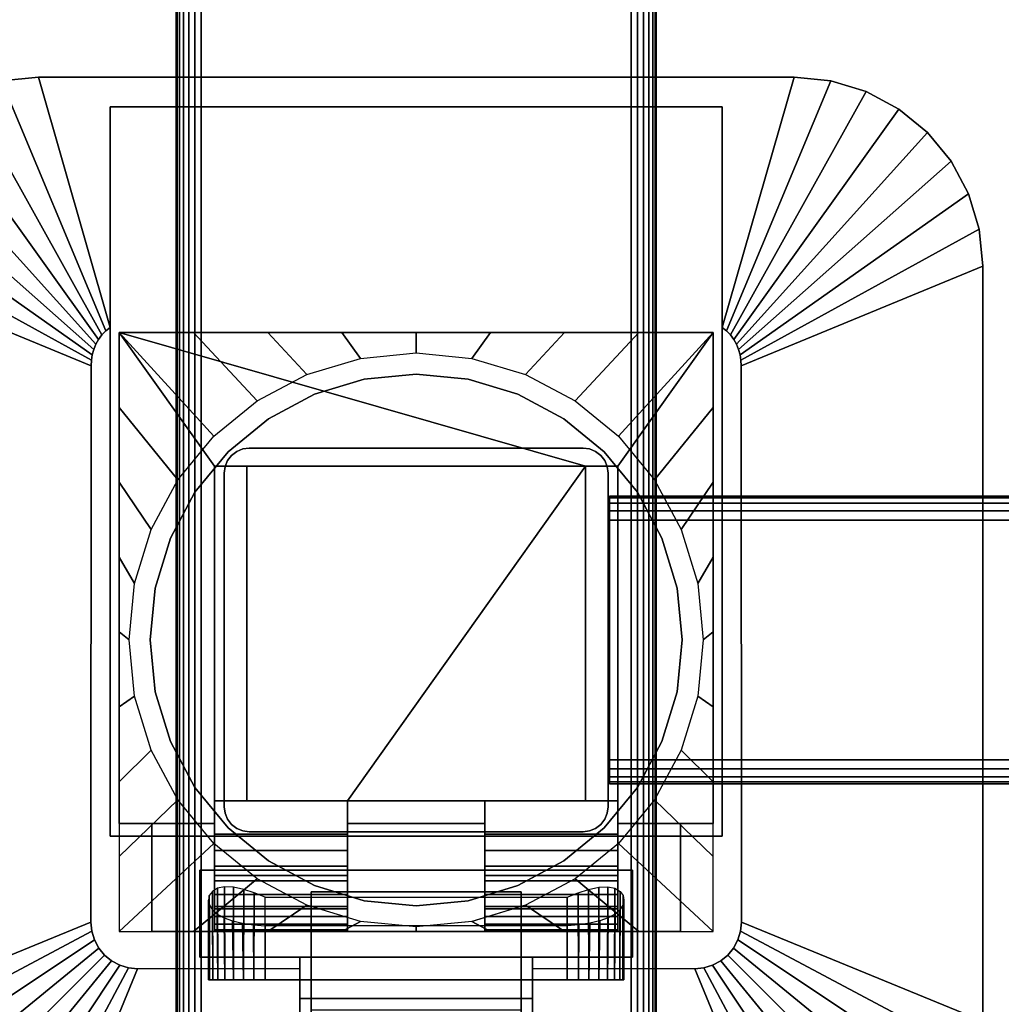
# Model space of a CAD drawing. Units: inches. Extents: x -0.2 to 60, y -30 to 0.
# Drawn here: x 4.9 to 10, y -16.9 to -11.8 of the extents above; entities that cross this region are included whole.
import ezdxf

# ---------------------------------------------------------------- set-up
doc = ezdxf.new("R2010")
doc.units = ezdxf.units.IN
doc.header["$MEASUREMENT"] = 0
for name, color, linetype in [('A-FURN-3-TABLE-FRAME', 253, 'Continuous'), ('A-FURN-3-TABLE-LEG-FLIP-CASE-LOWER', 253, 'Continuous'), ('A-FURN-3-TABLE-LEG-FLIP-CASE-UPPER', 253, 'Continuous'), ('A-FURN-3-TABLE-LEG-FLIP-HANDLE', 253, 'Continuous'), ('A-FURN-3-TABLE-LEG-FOOT', 253, 'Continuous'), ('A-FURN-3-TABLE-LEG-MAIN', 253, 'Continuous'), ('A-FURN-3-TABLE-SURFACE-BOTTOM', 255, 'Continuous'), ('A-FURN-3-TABLE-SURFACE-TOP-HPL_TFL', 255, 'Continuous')]:
    doc.layers.add(name, color=color, linetype=linetype)

msp = doc.modelspace()

# ---------------------------------------------------------------- linework, layer by layer
at = {"layer": 'A-FURN-3-TABLE-LEG-FLIP-CASE-LOWER'}
for points in [[(5.4527, -13.3974, 27.4198), (5.4527, -13.3974, 26.6914), (5.4527, -15.9565, 26.6914), (5.4527, -15.9565, 27.4198)], [(8.5472, -13.3974, 27.4198), (8.5472, -13.3974, 26.6914), (5.4527, -13.3974, 26.6914), (5.4527, -13.3974, 27.4198)], [(7.8819, -14.0943, 27.4198), (8.0511, -14.0943, 27.4198), (8.5472, -13.3974, 27.4198), (5.4527, -13.3974, 27.4198)], [(5.4527, -13.3974, 27.4198), (5.9488, -14.0943, 27.4198), (6.1181, -14.0943, 27.4198), (7.8819, -14.0943, 27.4198)], [(5.9488, -14.0943, 27.4198), (5.4527, -13.3974, 27.4198), (5.4527, -15.9565, 27.4198), (5.9488, -15.9565, 27.4198)], [(8.0511, -15.9565, 27.4198), (8.5472, -15.9565, 27.4198), (8.5472, -13.3974, 27.4198), (8.0511, -14.0943, 27.4198)], [(8.5472, -15.9565, 27.4198), (8.5472, -15.9565, 26.6914), (8.5472, -13.3974, 26.6914), (8.5472, -13.3974, 27.4198)], [(5.9488, -15.8384, 27.7741), (6.1181, -15.8384, 27.7741), (6.1181, -14.0943, 27.4198), (5.9488, -14.0943, 27.4198)], [(7.8819, -14.0943, 27.4198), (6.1181, -14.0943, 27.4198), (6.1181, -15.8384, 27.4198), (6.6417, -15.8384, 27.4198)], [(6.1181, -15.8384, 27.7741), (6.1181, -15.8384, 27.4198), (6.1181, -14.0943, 27.4198)], [(6.6417, -15.8384, 27.4198), (7.3582, -15.8384, 27.4198), (7.8819, -15.8384, 27.4198), (7.8819, -14.0943, 27.4198)], [(7.8819, -14.0943, 27.4198), (7.8819, -15.8384, 27.7741), (8.0511, -15.8384, 27.7741), (8.0511, -14.0943, 27.4198)], [(7.8819, -15.8384, 27.7741), (7.8819, -14.0943, 27.4198), (7.8819, -15.8384, 27.4198)], [(6.6417, -16.0132, 27.7741), (6.6417, -15.8384, 27.7741), (5.9488, -15.8384, 27.7741), (5.9488, -16.0132, 27.7741)], [(6.6417, -15.8384, 27.7741), (6.6417, -15.8384, 27.4198), (6.1181, -15.8384, 27.4198), (6.1181, -15.8384, 27.7741)], [(6.6417, -15.8384, 27.4198), (6.6417, -15.9565, 27.4198), (7.3582, -15.9565, 27.4198), (7.3582, -15.8384, 27.4198)], [(7.8819, -15.8384, 27.7741), (7.8819, -15.8384, 27.4198), (7.3582, -15.8384, 27.4198), (7.3582, -15.8384, 27.7741)], [(7.3582, -15.8384, 27.7741), (7.3582, -16.0132, 27.7741), (8.0511, -16.0132, 27.7741), (8.0511, -15.8384, 27.7741)], [(5.4527, -16.5195, 26.6914), (5.622, -16.5195, 26.6914), (5.622, -15.9565, 26.6914), (5.4527, -15.9565, 26.6914)], [(5.622, -15.9565, 26.7702), (5.622, -15.9565, 26.6914), (5.622, -16.5195, 26.6914), (5.622, -16.5195, 26.7702)], [(6.6417, -15.9565, 27.4198), (6.6417, -15.9565, 26.7702), (7.3582, -15.9565, 26.7702), (7.3582, -15.9565, 27.4198)], [(8.3779, -16.5195, 26.7702), (8.3779, -16.5195, 26.6914), (8.3779, -15.9565, 26.6914), (8.3779, -15.9565, 26.7702)], [(8.3779, -15.9565, 26.6914), (8.3779, -16.5195, 26.6914), (8.5472, -16.5195, 26.6914), (8.5472, -15.9565, 26.6914)], [(6.6417, -16.2281, 27.1048), (5.9488, -16.2281, 27.1048), (5.9488, -16.4014, 26.7702), (6.6417, -16.4014, 26.7702)], [(6.6417, -16.2281, 27.1048), (6.6417, -16.2281, 27.282), (5.9488, -16.2281, 27.282), (5.9488, -16.2281, 27.1048)], [(5.9488, -16.2281, 27.282), (6.6417, -16.2281, 27.282), (6.6417, -16.5195, 27.3135), (5.9488, -16.5195, 27.3135)], [(7.3582, -16.2281, 27.1048), (7.3582, -16.4014, 26.7702), (8.0511, -16.4014, 26.7702), (8.0511, -16.2281, 27.1048)], [(7.3582, -16.2281, 27.282), (7.3582, -16.2281, 27.1048), (8.0511, -16.2281, 27.1048), (8.0511, -16.2281, 27.282)], [(8.0511, -16.2281, 27.282), (8.0511, -16.5195, 27.3135), (7.3582, -16.5195, 27.3135), (7.3582, -16.2281, 27.282)], [(6.2126, -16.3413, 25.9237), (7.7874, -16.3413, 25.9237), (7.7874, -16.7714, 25.9237), (6.2126, -16.7714, 25.9237)], [(5.622, -16.5195, 26.7702), (5.622, -16.5195, 26.6914), (8.3779, -16.5195, 26.6914), (8.3779, -16.5195, 26.7702)], [(5.9488, -16.511, 27.3922), (5.9488, -16.5195, 27.3135), (6.6417, -16.5195, 27.3135), (6.6417, -16.511, 27.3922)], [(6.2126, -16.4905, 26.5143), (6.2126, -16.7714, 26.5143), (7.7874, -16.7714, 26.5143), (7.7874, -16.4905, 26.5143)], [(7.3582, -16.511, 27.3922), (7.3582, -16.5195, 27.3135), (8.0511, -16.5195, 27.3135), (8.0511, -16.511, 27.3922)]]:
    msp.add_3dface(points, dxfattribs=at)
for points, invisible_edges in [([(6.7296, -13.6406, 25.7544), (6.4696, -13.7195, 25.7544), (6.4299, -13.6166, 25.7544), (6.7094, -13.5322, 25.7544)], 10), ([(7, -13.614, 25.7544), (6.7296, -13.6406, 25.7544), (6.7094, -13.5322, 25.7544), (7, -13.5037, 25.7544)], 10), ([(7.2704, -13.6406, 25.7544), (7, -13.614, 25.7544), (7, -13.5037, 25.7544), (7.2906, -13.5322, 25.7544)], 10), ([(7.5304, -13.7195, 25.7544), (7.2704, -13.6406, 25.7544), (7.2906, -13.5322, 25.7544), (7.5701, -13.6166, 25.7544)], 10), ([(6.4696, -13.7195, 25.7544), (6.2299, -13.8476, 25.7544), (6.1721, -13.7537, 25.7544), (6.4299, -13.6166, 25.7544)], 10), ([(7.2704, -13.6406, 26.719), (7.5304, -13.7195, 26.719), (6.4696, -13.7195, 26.719), (6.7296, -13.6406, 26.719)], 10), ([(7, -13.614, 26.719), (7.2704, -13.6406, 26.719), (6.7296, -13.6406, 26.719), (7, -13.614, 26.719)], 2), ([(7.7701, -13.8476, 25.7544), (7.5304, -13.7195, 25.7544), (7.5701, -13.6166, 25.7544), (7.8279, -13.7537, 25.7544)], 10), ([(6.2299, -13.8476, 25.7544), (6.0199, -14.0199, 25.7544), (5.9458, -13.9382, 25.7544), (6.1721, -13.7537, 25.7544)], 10), ([(7.5304, -13.7195, 26.719), (7.7701, -13.8476, 26.719), (6.2299, -13.8476, 26.719), (6.4696, -13.7195, 26.719)], 10), ([(7.9801, -14.0199, 25.7544), (7.7701, -13.8476, 25.7544), (7.8279, -13.7537, 25.7544), (8.0542, -13.9382, 25.7544)], 10), ([(7.7701, -13.8476, 26.719), (7.9801, -14.0199, 26.719), (6.0199, -14.0199, 26.719), (6.2299, -13.8476, 26.719)], 10), ([(6.0199, -14.0199, 25.7544), (5.8475, -14.23, 25.7544), (5.7582, -14.1654, 25.7544), (5.9458, -13.9382, 25.7544)], 10), ([(8.1525, -14.23, 25.7544), (7.9801, -14.0199, 25.7544), (8.0542, -13.9382, 25.7544), (8.2417, -14.1654, 25.7544)], 10), ([(7.9801, -14.0199, 26.719), (8.1525, -14.23, 26.719), (5.8475, -14.23, 26.719), (6.0199, -14.0199, 26.719)], 10), ([(5.9488, -16.0132, 27.7741), (5.9488, -15.8384, 27.7741), (5.9488, -14.0943, 27.4198), (5.9488, -15.9565, 27.4198)], 8), ([(8.0511, -15.8384, 27.7741), (8.0511, -16.0132, 27.7741), (8.0511, -15.9565, 27.4198), (8.0511, -14.0943, 27.4198)], 2), ([(5.8475, -14.23, 25.7544), (5.7194, -14.4696, 25.7544), (5.6188, -14.4249, 25.7544), (5.7582, -14.1654, 25.7544)], 10), ([(8.2806, -14.4696, 25.7544), (8.1525, -14.23, 25.7544), (8.2417, -14.1654, 25.7544), (8.3812, -14.4249, 25.7544)], 10), ([(8.1525, -14.23, 26.719), (8.2806, -14.4696, 26.719), (5.7194, -14.4696, 26.719), (5.8475, -14.23, 26.719)], 10), ([(5.7194, -14.4696, 25.7544), (5.6406, -14.7296, 25.7544), (5.5329, -14.7067, 25.7544), (5.6188, -14.4249, 25.7544)], 10), ([(8.2806, -14.4696, 26.719), (8.3594, -14.7296, 26.719), (5.6406, -14.7296, 26.719), (5.7194, -14.4696, 26.719)], 10), ([(8.3594, -14.7296, 25.7544), (8.2806, -14.4696, 25.7544), (8.3812, -14.4249, 25.7544), (8.467, -14.7067, 25.7544)], 10), ([(5.6406, -14.7296, 25.7544), (5.6139, -15, 25.7544), (5.5039, -14.9998, 25.7544), (5.5329, -14.7067, 25.7544)], 10), ([(8.3594, -14.7296, 26.719), (8.3861, -15, 26.719), (5.6139, -15, 26.719), (5.6406, -14.7296, 26.719)], 10), ([(8.3861, -15, 25.7544), (8.3594, -14.7296, 25.7544), (8.467, -14.7067, 25.7544), (8.496, -14.9998, 25.7544)], 10), ([(5.6139, -15, 25.7544), (5.6406, -15.2704, 25.7544), (5.5329, -15.2929, 25.7544), (5.5039, -14.9998, 25.7544)], 10), ([(8.3861, -15, 26.719), (8.3594, -15.2704, 26.719), (5.6406, -15.2704, 26.719), (5.6139, -15, 26.719)], 10), ([(8.3594, -15.2704, 25.7544), (8.3861, -15, 25.7544), (8.496, -14.9998, 25.7544), (8.467, -15.2929, 25.7544)], 10), ([(5.6406, -15.2704, 25.7544), (5.7194, -15.5304, 25.7544), (5.6188, -15.5747, 25.7544), (5.5329, -15.2929, 25.7544)], 10), ([(8.3594, -15.2704, 26.719), (8.2806, -15.5304, 26.719), (5.7194, -15.5304, 26.719), (5.6406, -15.2704, 26.719)], 10), ([(8.2806, -15.5304, 25.7544), (8.3594, -15.2704, 25.7544), (8.467, -15.2929, 25.7544), (8.3812, -15.5747, 25.7544)], 10), ([(5.7194, -15.5304, 25.7544), (5.8475, -15.7701, 25.7544), (5.7582, -15.8342, 25.7544), (5.6188, -15.5747, 25.7544)], 10), ([(8.2806, -15.5304, 26.719), (8.1525, -15.7701, 26.719), (5.8475, -15.7701, 26.719), (5.7194, -15.5304, 26.719)], 10), ([(8.1525, -15.7701, 25.7544), (8.2806, -15.5304, 25.7544), (8.3812, -15.5747, 25.7544), (8.2417, -15.8342, 25.7544)], 10), ([(5.8475, -15.7701, 25.7544), (6.0199, -15.9801, 25.7544), (5.9458, -16.0613, 25.7544), (5.7582, -15.8342, 25.7544)], 10), ([(8.1525, -15.7701, 26.719), (7.9801, -15.9801, 26.719), (6.0199, -15.9801, 26.719), (5.8475, -15.7701, 26.719)], 10), ([(7.9801, -15.9801, 25.7544), (8.1525, -15.7701, 25.7544), (8.2417, -15.8342, 25.7544), (8.0542, -16.0613, 25.7544)], 10), ([(6.6417, -15.9565, 27.4198), (6.6417, -15.8384, 27.4198), (6.6417, -15.8384, 27.7741), (6.6417, -16.0132, 27.7741)], 8), ([(7.3582, -16.0132, 27.7741), (7.3582, -15.8384, 27.7741), (7.3582, -15.8384, 27.4198), (7.3582, -15.9565, 27.4198)], 8), ([(5.4527, -15.9565, 26.6914), (5.622, -15.9565, 26.6914), (5.622, -15.9565, 26.7702), (5.4527, -15.9565, 27.4198)], 4), ([(5.4527, -15.9565, 27.4198), (5.622, -15.9565, 26.7702), (5.9488, -15.9565, 26.7702), (5.9488, -15.9565, 27.4198)], 1), ([(5.9488, -15.9565, 26.7702), (5.622, -15.9565, 26.7702), (5.622, -16.5195, 26.7702), (5.9488, -16.4014, 26.7702)], 4), ([(5.9488, -15.9565, 27.4198), (5.9488, -15.9565, 26.7702), (5.9488, -16.4014, 26.7702), (5.9488, -16.2281, 27.1048)], 8), ([(5.9488, -16.0132, 27.7741), (5.9488, -15.9565, 27.4198), (5.9488, -16.2281, 27.1048), (5.9488, -16.2281, 27.282)], 11), ([(6.6417, -15.9565, 26.7702), (6.6417, -16.4014, 26.7702), (7.3582, -16.4014, 26.7702), (7.3582, -15.9565, 26.7702)], 2), ([(6.6417, -16.2281, 27.1048), (6.6417, -16.4014, 26.7702), (6.6417, -15.9565, 26.7702), (6.6417, -15.9565, 27.4198)], 8), ([(6.6417, -16.2281, 27.282), (6.6417, -16.2281, 27.1048), (6.6417, -15.9565, 27.4198), (6.6417, -16.0132, 27.7741)], 14), ([(7.3582, -15.9565, 27.4198), (7.3582, -15.9565, 26.7702), (7.3582, -16.4014, 26.7702), (7.3582, -16.2281, 27.1048)], 8), ([(7.3582, -16.0132, 27.7741), (7.3582, -15.9565, 27.4198), (7.3582, -16.2281, 27.1048), (7.3582, -16.2281, 27.282)], 11), ([(8.0511, -16.4014, 26.7702), (8.3779, -16.5195, 26.7702), (8.3779, -15.9565, 26.7702), (8.0511, -15.9565, 26.7702)], 1), ([(8.3779, -15.9565, 26.7702), (8.5472, -15.9565, 27.4198), (8.0511, -15.9565, 27.4198), (8.0511, -15.9565, 26.7702)], 1), ([(8.0511, -16.2281, 27.1048), (8.0511, -16.4014, 26.7702), (8.0511, -15.9565, 26.7702), (8.0511, -15.9565, 27.4198)], 8), ([(8.0511, -16.2281, 27.282), (8.0511, -16.2281, 27.1048), (8.0511, -15.9565, 27.4198), (8.0511, -16.0132, 27.7741)], 14), ([(8.3779, -15.9565, 26.6914), (8.5472, -15.9565, 26.6914), (8.5472, -15.9565, 27.4198), (8.3779, -15.9565, 26.7702)], 4), ([(6.0199, -15.9801, 25.7544), (6.2299, -16.1525, 25.7544), (6.1721, -16.2459, 25.7544), (5.9458, -16.0613, 25.7544)], 10), ([(5.9488, -16.2281, 27.282), (5.9488, -16.0971, 27.7672), (5.9488, -16.0132, 27.7741)], 9), ([(7.9801, -15.9801, 26.719), (7.7701, -16.1525, 26.719), (6.2299, -16.1525, 26.719), (6.0199, -15.9801, 26.719)], 10), ([(6.6417, -16.0132, 27.7741), (6.6417, -16.0971, 27.7672), (6.6417, -16.2281, 27.282)], 10), ([(7.3582, -16.2281, 27.282), (7.3582, -16.0971, 27.7672), (7.3582, -16.0132, 27.7741)], 9), ([(7.7701, -16.1525, 25.7544), (7.9801, -15.9801, 25.7544), (8.0542, -16.0613, 25.7544), (7.8279, -16.2459, 25.7544)], 10), ([(8.0511, -16.0132, 27.7741), (8.0511, -16.0971, 27.7672), (8.0511, -16.2281, 27.282)], 10), ([(5.9488, -16.2281, 27.282), (5.9488, -16.2561, 27.7133), (5.9488, -16.1788, 27.7468), (5.9488, -16.0971, 27.7672)], 9), ([(6.6417, -16.2281, 27.282), (6.6417, -16.0971, 27.7672), (6.6417, -16.1788, 27.7468), (6.6417, -16.2561, 27.7133)], 9), ([(7.3582, -16.2281, 27.282), (7.3582, -16.2561, 27.7133), (7.3582, -16.1788, 27.7468), (7.3582, -16.0971, 27.7672)], 9), ([(8.0511, -16.2281, 27.282), (8.0511, -16.0971, 27.7672), (8.0511, -16.1788, 27.7468), (8.0511, -16.2561, 27.7133)], 9), ([(6.2299, -16.1525, 25.7544), (6.4696, -16.2806, 25.7544), (6.4299, -16.383, 25.7544), (6.1721, -16.2459, 25.7544)], 10), ([(7.7701, -16.1525, 26.719), (7.5304, -16.2806, 26.719), (6.4696, -16.2806, 26.719), (6.2299, -16.1525, 26.719)], 10), ([(7.5304, -16.2806, 25.7544), (7.7701, -16.1525, 25.7544), (7.8279, -16.2459, 25.7544), (7.5701, -16.383, 25.7544)], 10), ([(5.9488, -16.2281, 27.282), (5.9488, -16.5195, 27.3135), (5.9488, -16.511, 27.3922), (5.9488, -16.4826, 27.4715)], 8), ([(5.9488, -16.2281, 27.282), (5.9488, -16.4826, 27.4715), (5.9488, -16.4417, 27.5451), (5.9488, -16.3893, 27.6111)], 9), ([(5.9488, -16.2281, 27.282), (5.9488, -16.3893, 27.6111), (5.9488, -16.3269, 27.6676), (5.9488, -16.2561, 27.7133)], 9), ([(6.6417, -16.511, 27.3922), (6.6417, -16.5195, 27.3135), (6.6417, -16.2281, 27.282), (6.6417, -16.4826, 27.4715)], 4), ([(6.6417, -16.3893, 27.6111), (6.6417, -16.4417, 27.5451), (6.6417, -16.4826, 27.4715), (6.6417, -16.2281, 27.282)], 12), ([(6.6417, -16.2561, 27.7133), (6.6417, -16.3269, 27.6676), (6.6417, -16.3893, 27.6111), (6.6417, -16.2281, 27.282)], 12), ([(7.3582, -16.2281, 27.282), (7.3582, -16.5195, 27.3135), (7.3582, -16.511, 27.3922), (7.3582, -16.4826, 27.4715)], 8), ([(7.3582, -16.2281, 27.282), (7.3582, -16.4826, 27.4715), (7.3582, -16.4417, 27.5451), (7.3582, -16.3893, 27.6111)], 9), ([(7.3582, -16.2281, 27.282), (7.3582, -16.3893, 27.6111), (7.3582, -16.3269, 27.6676), (7.3582, -16.2561, 27.7133)], 9), ([(8.0511, -16.511, 27.3922), (8.0511, -16.5195, 27.3135), (8.0511, -16.2281, 27.282), (8.0511, -16.4826, 27.4715)], 4), ([(8.0511, -16.3893, 27.6111), (8.0511, -16.4417, 27.5451), (8.0511, -16.4826, 27.4715), (8.0511, -16.2281, 27.282)], 12), ([(8.0511, -16.2281, 27.282), (8.0511, -16.2561, 27.7133), (8.0511, -16.3269, 27.6676), (8.0511, -16.3893, 27.6111)], 9), ([(6.4696, -16.2806, 25.7544), (6.7296, -16.3595, 25.7544), (6.7094, -16.4674, 25.7544), (6.4299, -16.383, 25.7544)], 10), ([(7.5304, -16.2806, 26.719), (7.2704, -16.3595, 26.719), (6.7296, -16.3595, 26.719), (6.4696, -16.2806, 26.719)], 10), ([(7.2704, -16.3595, 25.7544), (7.5304, -16.2806, 25.7544), (7.5701, -16.383, 25.7544), (7.2918, -16.4671, 25.7544)], 10), ([(6.7296, -16.3595, 25.7544), (7, -16.3861, 25.7544), (7, -16.4959, 25.7544), (6.7094, -16.4674, 25.7544)], 10), ([(7.2704, -16.3595, 26.719), (7, -16.3861, 26.719), (7, -16.3861, 26.719), (6.7296, -16.3595, 26.719)], 8), ([(7, -16.3861, 25.7544), (7.2704, -16.3595, 25.7544), (7.2918, -16.4671, 25.7544), (7, -16.4959, 25.7544)], 10), ([(6.6417, -16.4014, 26.7702), (5.9488, -16.4014, 26.7702), (5.622, -16.5195, 26.7702), (8.3779, -16.5195, 26.7702)], 10), ([(8.3779, -16.5195, 26.7702), (8.0511, -16.4014, 26.7702), (7.3582, -16.4014, 26.7702), (6.6417, -16.4014, 26.7702)], 13), ([(5.923, -16.7714, 26.2766), (5.9173, -16.7714, 26.219), (5.923, -16.7714, 26.1614)], 8), ([(5.9398, -16.7714, 26.332), (5.923, -16.7714, 26.2766), (5.923, -16.7714, 26.1614), (5.9398, -16.7714, 26.106)], 10), ([(5.9398, -16.7714, 26.106), (5.9671, -16.7714, 26.0549), (5.9671, -16.7714, 26.383), (5.9398, -16.7714, 26.332)], 10), ([(6.0038, -16.7714, 26.4278), (5.9671, -16.7714, 26.383), (5.9671, -16.7714, 26.0549), (6.0038, -16.7714, 26.0102)], 10), ([(6.0038, -16.7714, 26.0102), (6.0485, -16.7714, 25.9735), (6.0485, -16.7714, 26.4645), (6.0038, -16.7714, 26.4278)], 10), ([(6.0996, -16.7714, 26.4918), (6.0485, -16.7714, 26.4645), (6.0485, -16.7714, 25.9735), (6.0996, -16.7714, 25.9462)], 10), ([(6.0996, -16.7714, 25.9462), (6.155, -16.7714, 25.9294), (6.155, -16.7714, 26.5086), (6.0996, -16.7714, 26.4918)], 10), ([(6.2126, -16.7714, 26.5143), (6.155, -16.7714, 26.5086), (6.155, -16.7714, 25.9294), (6.2126, -16.7714, 25.9237)], 10), ([(6.2126, -16.7714, 26.5143), (6.2126, -16.7714, 25.9237), (7.7874, -16.7714, 25.9237), (7.7874, -16.7714, 26.5143)], 5), ([(7.845, -16.7714, 26.5086), (7.7874, -16.7714, 26.5143), (7.7874, -16.7714, 25.9237), (7.845, -16.7714, 25.9294)], 10), ([(7.845, -16.7714, 25.9294), (7.9004, -16.7714, 25.9462), (7.9004, -16.7714, 26.4918), (7.845, -16.7714, 26.5086)], 10), ([(7.9514, -16.7714, 26.4645), (7.9004, -16.7714, 26.4918), (7.9004, -16.7714, 25.9462), (7.9514, -16.7714, 25.9735)], 10), ([(7.9514, -16.7714, 25.9735), (7.9962, -16.7714, 26.0102), (7.9962, -16.7714, 26.4278), (7.9514, -16.7714, 26.4645)], 10), ([(7.9962, -16.7714, 26.0102), (8.0329, -16.7714, 26.0549), (8.0329, -16.7714, 26.383), (7.9962, -16.7714, 26.4278)], 10), ([(8.0602, -16.7714, 26.332), (8.0329, -16.7714, 26.383), (8.0329, -16.7714, 26.0549), (8.0602, -16.7714, 26.106)], 10), ([(8.0602, -16.7714, 26.106), (8.077, -16.7714, 26.1614), (8.077, -16.7714, 26.2766), (8.0602, -16.7714, 26.332)], 10), ([(8.077, -16.7714, 26.1614), (8.0826, -16.7714, 26.219), (8.077, -16.7714, 26.2766)], 8)]:
    msp.add_3dface(points, dxfattribs=dict(at, invisible_edges=invisible_edges))
at = {"layer": 'A-FURN-3-TABLE-LEG-FLIP-CASE-UPPER'}
for points, invisible_edges in [([(5.4055, -13.3709, 26.719), (5.0315, -12.0667, 27.5576), (5.4055, -12.2203, 27.4554)], 2), ([(5.4055, -12.2203, 27.4554), (5.0315, -12.0667, 27.5576), (8.9685, -12.0667, 27.5576), (8.5945, -12.2203, 27.4554)], 5), ([(8.5945, -12.2203, 27.4554), (8.9685, -12.0667, 27.5576), (8.5945, -13.3709, 26.719)], 1), ([(5.4055, -16.0234, 26.719), (5.3048, -16.4706, 26.719), (5.3071, -13.5711, 26.719), (5.4055, -13.3709, 26.719)], 5), ([(5.4055, -13.3709, 26.719), (5.3071, -13.5711, 26.719), (5.3079, -13.5421, 26.719), (5.3122, -13.5134, 26.719)], 9), ([(5.4055, -13.3709, 26.719), (5.3122, -13.5134, 26.719), (5.32, -13.4855, 26.719), (5.3312, -13.4587, 26.719)], 9), ([(5.4055, -13.3709, 26.719), (5.3312, -13.4587, 26.719), (5.3456, -13.4335, 26.719), (5.3629, -13.4102, 26.719)], 9), ([(5.4055, -13.3709, 26.719), (5.3629, -13.4102, 26.719), (5.383, -13.3893, 26.719)], 1), ([(8.6951, -16.4706, 26.719), (8.5945, -16.0234, 26.719), (8.5945, -13.3709, 26.719), (8.6929, -13.5711, 26.719)], 5), ([(8.5945, -13.3709, 26.719), (8.6169, -13.3893, 26.719), (8.637, -13.4102, 26.719), (8.6544, -13.4335, 26.719)], 8), ([(8.5945, -13.3709, 26.719), (8.6544, -13.4335, 26.719), (8.6687, -13.4587, 26.719), (8.6799, -13.4855, 26.719)], 9), ([(8.5945, -13.3709, 26.719), (8.6799, -13.4855, 26.719), (8.6877, -13.5134, 26.719), (8.6921, -13.5421, 26.719)], 9), ([(8.5945, -13.3709, 26.719), (8.6921, -13.5421, 26.719), (8.6929, -13.5711, 26.719)], 9), ([(5.4055, -16.0234, 26.719), (5.3234, -16.5641, 26.719), (5.3095, -16.5183, 26.719), (5.3048, -16.4706, 26.719)], 9), ([(5.4055, -16.0234, 26.719), (5.3763, -16.6433, 26.719), (5.3459, -16.6063, 26.719), (5.3234, -16.5641, 26.719)], 9), ([(5.4055, -16.0234, 26.719), (5.4555, -16.6962, 26.719), (5.4133, -16.6736, 26.719), (5.3763, -16.6433, 26.719)], 9), ([(5.872, -16.2006, 26.719), (5.4055, -16.0234, 26.719), (8.5945, -16.0234, 26.719), (8.1279, -16.2006, 26.719)], 5), ([(5.4055, -16.0234, 26.719), (5.872, -16.2006, 26.719), (5.872, -16.6533, 26.719), (5.5489, -16.7148, 26.719)], 13), ([(5.4055, -16.0234, 26.719), (5.5489, -16.7148, 26.719), (5.5013, -16.7101, 26.719), (5.4555, -16.6962, 26.719)], 9), ([(8.451, -16.7148, 26.719), (8.1279, -16.6533, 26.719), (8.1279, -16.2006, 26.719), (8.5945, -16.0234, 26.719)], 13), ([(8.5945, -16.0234, 26.719), (8.5444, -16.6962, 26.719), (8.4986, -16.7101, 26.719), (8.451, -16.7148, 26.719)], 9), ([(8.5945, -16.0234, 26.719), (8.6236, -16.6433, 26.719), (8.5866, -16.6736, 26.719), (8.5444, -16.6962, 26.719)], 9), ([(8.5945, -16.0234, 26.719), (8.6765, -16.5641, 26.719), (8.654, -16.6063, 26.719), (8.6236, -16.6433, 26.719)], 9), ([(8.5945, -16.0234, 26.719), (8.6951, -16.4706, 26.719), (8.6904, -16.5183, 26.719), (8.6765, -16.5641, 26.719)], 9), ([(6.3937, -16.6533, 26.9801), (5.872, -16.6533, 26.9801), (5.872, -16.2006, 26.9801), (8.1279, -16.2006, 26.9801)], 8), ([(6.3937, -16.6533, 26.9801), (8.1279, -16.2006, 26.9801), (8.1279, -16.6533, 26.9801), (7.6063, -16.6533, 26.9801)], 1), ([(5.5489, -16.7148, 26.719), (5.872, -16.6533, 26.719), (6.3937, -16.6533, 26.719), (6.3937, -16.7124, 26.719)], 1), ([(6.3937, -16.7124, 26.719), (6.3937, -16.6533, 26.719), (6.3937, -16.6533, 26.9801), (6.3937, -16.8699, 26.9657)], 8), ([(8.451, -16.7148, 26.719), (7.6063, -16.7124, 26.719), (7.6063, -16.6533, 26.719), (8.1279, -16.6533, 26.719)], 8), ([(7.6063, -16.7124, 26.719), (7.6063, -16.8699, 26.9657), (7.6063, -16.6533, 26.9801), (7.6063, -16.6533, 26.719)], 1), ([(6.3937, -16.7124, 26.719), (6.3937, -16.8699, 26.9657), (6.3937, -17.3896, 27.3116), (6.3937, -17.9722, 27.5576)], 5), ([(7.6063, -17.9722, 27.5576), (7.6063, -17.3896, 27.3116), (7.6063, -16.8699, 26.9657), (7.6063, -16.7124, 26.719)], 5)]:
    msp.add_3dface(points, dxfattribs=dict(at, invisible_edges=invisible_edges))
for points in [[(8.9685, -12.0667, 28.03), (8.9685, -12.0667, 27.5576), (5.0315, -12.0667, 27.5576), (5.0315, -12.0667, 28.03)], [(5.4055, -16.0234, 27.4554), (5.4055, -16.0234, 26.719), (5.4055, -13.3709, 26.719), (5.4055, -12.2203, 27.4554)], [(8.5945, -16.0234, 27.4554), (5.4055, -16.0234, 27.4554), (5.4055, -12.2203, 27.4554), (8.5945, -12.2203, 27.4554)], [(8.5945, -16.0234, 27.4554), (8.5945, -12.2203, 27.4554), (8.5945, -13.3709, 26.719), (8.5945, -16.0234, 26.719)], [(4.0472, -13.051, 27.5576), (5.3071, -13.5711, 26.719), (5.3048, -16.4706, 26.719), (4.0472, -16.988, 27.5576)], [(9.9527, -16.988, 27.5576), (8.6951, -16.4706, 26.719), (8.6929, -13.5711, 26.719), (9.9527, -13.051, 27.5576)], [(9.9527, -13.051, 27.5576), (9.9527, -13.051, 28.03), (9.9527, -16.988, 28.03), (9.9527, -16.988, 27.5576)], [(5.4055, -16.0234, 27.4554), (8.5945, -16.0234, 27.4554), (8.5945, -16.0234, 26.719), (5.4055, -16.0234, 26.719)], [(5.872, -16.2006, 26.9801), (5.872, -16.6533, 26.9801), (5.872, -16.6533, 26.719), (5.872, -16.2006, 26.719)], [(5.872, -16.2006, 26.719), (8.1279, -16.2006, 26.719), (8.1279, -16.2006, 26.9801), (5.872, -16.2006, 26.9801)], [(8.1279, -16.2006, 26.9801), (8.1279, -16.2006, 26.719), (8.1279, -16.6533, 26.719), (8.1279, -16.6533, 26.9801)], [(5.872, -16.6533, 26.9801), (6.3937, -16.6533, 26.9801), (6.3937, -16.6533, 26.719), (5.872, -16.6533, 26.719)], [(6.3937, -16.8699, 26.9657), (6.3937, -16.6533, 26.9801), (7.6063, -16.6533, 26.9801), (7.6063, -16.8699, 26.9657)], [(7.6063, -16.6533, 26.9801), (8.1279, -16.6533, 26.9801), (8.1279, -16.6533, 26.719), (7.6063, -16.6533, 26.719)], [(5.0315, -17.9722, 27.5576), (5.5489, -16.7148, 26.719), (6.3937, -16.7124, 26.719), (6.3937, -17.9722, 27.5576)], [(7.6063, -16.7124, 26.719), (8.451, -16.7148, 26.719), (8.9685, -17.9722, 27.5576), (7.6063, -17.9722, 27.5576)], [(7.6063, -16.8699, 26.9657), (7.6063, -17.3896, 27.3116), (6.3937, -17.3896, 27.3116), (6.3937, -16.8699, 26.9657)]]:
    msp.add_3dface(points, dxfattribs=at)
at = {"layer": 'A-FURN-3-TABLE-LEG-FLIP-HANDLE'}
for points, invisible_edges in [([(6.4527, -17.9194, 26.9126), (6.4527, -17.1867, 27.3508), (6.4527, -16.3137, 27.0376), (6.4527, -16.9294, 26.4888)], 8), ([(7.5472, -17.9194, 26.9126), (7.5472, -16.9294, 26.4888), (7.5472, -16.3137, 27.0376), (7.5472, -17.1867, 27.3508)], 1)]:
    msp.add_3dface(points, dxfattribs=dict(at, invisible_edges=invisible_edges))
for points in [[(6.4527, -16.9294, 26.4888), (6.4527, -16.3137, 27.0376), (7.5472, -16.3137, 27.0376), (7.5472, -16.9294, 26.4888)], [(7.5472, -17.1867, 27.3508), (7.5472, -16.3137, 27.0376), (6.4527, -16.3137, 27.0376), (6.4527, -17.1867, 27.3508)]]:
    msp.add_3dface(points, dxfattribs=at)
at = {"layer": 'A-FURN-3-TABLE-LEG-MAIN'}
msp.add_3dface([(8, -15.87, 4.5), (8, -14.13, 4.5), (8, -14.13, 26.719), (8, -15.87, 26.719)], dxfattribs=at)
at = {"layer": 'A-FURN-3-TABLE-SURFACE-BOTTOM', "invisible_edges": 5}
for points in [[(5.7401, -1.5038, 28.03), (5.2383, -29.4183, 28.03), (1.7803, -29.0445, 28.03), (2.2344, -1.118, 28.03)], [(5.2383, -29.4183, 28.03), (5.7401, -1.5038, 28.03), (9.2565, -1.7773, 28.03), (8.7198, -29.6833, 28.03)], [(12.7797, -1.9381, 28.03), (12.208, -29.8377, 28.03), (8.7198, -29.6833, 28.03), (9.2565, -1.7773, 28.03)]]:
    msp.add_3dface(points, dxfattribs=at)
at = {"layer": 'A-FURN-3-TABLE-SURFACE-TOP-HPL_TFL', "invisible_edges": 10}
for points in [[(1.7803, -29.0445, 29.03), (5.2383, -29.4183, 29.03), (5.7401, -1.5038, 29.03), (2.2344, -1.118, 29.03)], [(9.2565, -1.7773, 29.03), (5.7401, -1.5038, 29.03), (5.2383, -29.4183, 29.03), (8.7198, -29.6833, 29.03)], [(8.7198, -29.6833, 29.03), (12.208, -29.8377, 29.03), (12.7797, -1.9381, 29.03), (9.2565, -1.7773, 29.03)]]:
    msp.add_3dface(points, dxfattribs=at)

# ---------------------------------------------------------------- meshes
at = {"layer": 'A-FURN-3-TABLE-FRAME'}
mesh = msp.add_polymesh((2, 21), dxfattribs=at)
for k, corner in enumerate([(51.9925, -14.375, 24.689), (51.9925, -14.3272, 24.6795), (51.9925, -14.2866, 24.6524), (51.9925, -14.2595, 24.6118), (51.9925, -14.25, 24.564), (51.9925, -14.25, 23.314), (51.9925, -14.2595, 23.2662), (51.9925, -14.2866, 23.2256), (51.9925, -14.3272, 23.1985), (51.9925, -14.375, 23.189), (51.9925, -15.625, 23.189), (51.9925, -15.6729, 23.1985), (51.9925, -15.7134, 23.2256), (51.9925, -15.7405, 23.2662), (51.9925, -15.75, 23.314), (51.9925, -15.75, 24.564), (51.9925, -15.7405, 24.6118), (51.9925, -15.7134, 24.6524), (51.9925, -15.6729, 24.6795), (51.9925, -15.625, 24.689), (51.9925, -14.375, 24.689), (8.0075, -14.375, 24.689), (8.0075, -14.3272, 24.6795), (8.0075, -14.2866, 24.6524), (8.0075, -14.2595, 24.6118), (8.0075, -14.25, 24.564), (8.0075, -14.25, 23.314), (8.0075, -14.2595, 23.2662), (8.0075, -14.2866, 23.2256), (8.0075, -14.3272, 23.1985), (8.0075, -14.375, 23.189), (8.0075, -15.625, 23.189), (8.0075, -15.6729, 23.1985), (8.0075, -15.7134, 23.2256), (8.0075, -15.7405, 23.2662), (8.0075, -15.75, 23.314), (8.0075, -15.75, 24.564), (8.0075, -15.7405, 24.6118), (8.0075, -15.7134, 24.6524), (8.0075, -15.6729, 24.6795), (8.0075, -15.625, 24.689), (8.0075, -14.375, 24.689)]):
    mesh.set_mesh_vertex(divmod(k, 21), corner)
at = {"layer": 'A-FURN-3-TABLE-LEG-FLIP-CASE-LOWER'}
mesh = msp.add_polymesh((33, 2), dxfattribs=at)
for k, corner in enumerate([(8.5472, -16.5195, 26.6914), (8.0542, -16.0613, 25.7544), (8.1604, -16.5195, 26.6914), (7.8279, -16.2459, 25.7544), (7.7736, -16.5195, 26.6914), (7.5701, -16.383, 25.7544), (7.3868, -16.5195, 26.6914), (7.2906, -16.4674, 25.7544), (7, -16.5195, 26.6914), (7, -16.4959, 25.7544), (6.6132, -16.5195, 26.6914), (6.7094, -16.4674, 25.7544), (6.2263, -16.5195, 26.6914), (6.4299, -16.383, 25.7544), (5.8395, -16.5195, 26.6914), (6.1721, -16.2459, 25.7544), (5.4527, -16.5195, 26.6914), (5.9458, -16.0613, 25.7544), (5.4527, -16.1292, 26.6914), (5.7582, -15.8342, 25.7544), (5.4527, -15.739, 26.6914), (5.6188, -15.5747, 25.7544), (5.4527, -15.3487, 26.6914), (5.5329, -15.2929, 25.7544), (5.4527, -14.9585, 26.6914), (5.5039, -14.9998, 25.7544), (5.4527, -14.5682, 26.6914), (5.5329, -14.7067, 25.7544), (5.4527, -14.1779, 26.6914), (5.6188, -14.4249, 25.7544), (5.4527, -13.7877, 26.6914), (5.7582, -14.1654, 25.7544), (5.4527, -13.3974, 26.6914), (5.9458, -13.9382, 25.7544), (5.8395, -13.3974, 26.6914), (6.1721, -13.7537, 25.7544), (6.2263, -13.3974, 26.6914), (6.4299, -13.6166, 25.7544), (6.6132, -13.3974, 26.6914), (6.7094, -13.5322, 25.7544), (7, -13.3974, 26.6914), (7, -13.5037, 25.7544), (7.3868, -13.3974, 26.6914), (7.2906, -13.5322, 25.7544), (7.7736, -13.3974, 26.6914), (7.5701, -13.6166, 25.7544), (8.1604, -13.3974, 26.6914), (7.8279, -13.7537, 25.7544), (8.5472, -13.3974, 26.6914), (8.0542, -13.9382, 25.7544), (8.5472, -13.7877, 26.6914), (8.2417, -14.1654, 25.7544), (8.5472, -14.1779, 26.6914), (8.3812, -14.4249, 25.7544), (8.5472, -14.5682, 26.6914), (8.467, -14.7067, 25.7544), (8.5472, -14.9585, 26.6914), (8.496, -14.9998, 25.7544), (8.5472, -15.3487, 26.6914), (8.467, -15.2929, 25.7544), (8.5472, -15.739, 26.6914), (8.3812, -15.5747, 25.7544), (8.5472, -16.1292, 26.6914), (8.2417, -15.8342, 25.7544), (8.5472, -16.5195, 26.6914), (8.0542, -16.0613, 25.7544)]):
    mesh.set_mesh_vertex(divmod(k, 2), corner)
mesh = msp.add_polymesh((2, 32), dxfattribs=dict(at, n_close=True))
for k, corner in enumerate([(8.3861, -15, 26.719), (8.3594, -14.7296, 26.719), (8.2806, -14.4696, 26.719), (8.1525, -14.23, 26.719), (7.9801, -14.0199, 26.719), (7.7701, -13.8476, 26.719), (7.5304, -13.7195, 26.719), (7.2704, -13.6406, 26.719), (7, -13.614, 26.719), (6.7296, -13.6406, 26.719), (6.4696, -13.7195, 26.719), (6.2299, -13.8476, 26.719), (6.0199, -14.0199, 26.719), (5.8475, -14.23, 26.719), (5.7194, -14.4696, 26.719), (5.6406, -14.7296, 26.719), (5.6139, -15, 26.719), (5.6406, -15.2704, 26.719), (5.7194, -15.5304, 26.719), (5.8475, -15.7701, 26.719), (6.0199, -15.9801, 26.719), (6.2299, -16.1525, 26.719), (6.4696, -16.2806, 26.719), (6.7296, -16.3595, 26.719), (7, -16.3861, 26.719), (7.2704, -16.3595, 26.719), (7.5304, -16.2806, 26.719), (7.7701, -16.1525, 26.719), (7.9801, -15.9801, 26.719), (8.1525, -15.7701, 26.719), (8.2806, -15.5304, 26.719), (8.3594, -15.2704, 26.719), (8.3861, -15, 25.7544), (8.3594, -14.7296, 25.7544), (8.2806, -14.4696, 25.7544), (8.1525, -14.23, 25.7544), (7.9801, -14.0199, 25.7544), (7.7701, -13.8476, 25.7544), (7.5304, -13.7195, 25.7544), (7.2704, -13.6406, 25.7544), (7, -13.614, 25.7544), (6.7296, -13.6406, 25.7544), (6.4696, -13.7195, 25.7544), (6.2299, -13.8476, 25.7544), (6.0199, -14.0199, 25.7544), (5.8475, -14.23, 25.7544), (5.7194, -14.4696, 25.7544), (5.6406, -14.7296, 25.7544), (5.6139, -15, 25.7544), (5.6406, -15.2704, 25.7544), (5.7194, -15.5304, 25.7544), (5.8475, -15.7701, 25.7544), (6.0199, -15.9801, 25.7544), (6.2299, -16.1525, 25.7544), (6.4696, -16.2806, 25.7544), (6.7296, -16.3595, 25.7544), (7, -16.3861, 25.7544), (7.2704, -16.3595, 25.7544), (7.5304, -16.2806, 25.7544), (7.7701, -16.1525, 25.7544), (7.9801, -15.9801, 25.7544), (8.1525, -15.7701, 25.7544), (8.2806, -15.5304, 25.7544), (8.3594, -15.2704, 25.7544)]):
    mesh.set_mesh_vertex(divmod(k, 32), corner)
mesh = msp.add_polymesh((2, 9), dxfattribs=at)
for k, corner in enumerate([(5.9488, -16.0132, 27.7741), (5.9488, -16.0971, 27.7672), (5.9488, -16.1788, 27.7468), (5.9488, -16.2561, 27.7133), (5.9488, -16.3269, 27.6676), (5.9488, -16.3893, 27.6111), (5.9488, -16.4417, 27.5451), (5.9488, -16.4826, 27.4715), (5.9488, -16.511, 27.3922), (6.6417, -16.0132, 27.7741), (6.6417, -16.0971, 27.7672), (6.6417, -16.1788, 27.7468), (6.6417, -16.2561, 27.7133), (6.6417, -16.3269, 27.6676), (6.6417, -16.3893, 27.6111), (6.6417, -16.4417, 27.5451), (6.6417, -16.4826, 27.4715), (6.6417, -16.511, 27.3922)]):
    mesh.set_mesh_vertex(divmod(k, 9), corner)
mesh = msp.add_polymesh((2, 9), dxfattribs=at)
for k, corner in enumerate([(7.3582, -16.0132, 27.7741), (7.3582, -16.0971, 27.7672), (7.3582, -16.1788, 27.7468), (7.3582, -16.2561, 27.7133), (7.3582, -16.3269, 27.6676), (7.3582, -16.3893, 27.6111), (7.3582, -16.4417, 27.5451), (7.3582, -16.4826, 27.4715), (7.3582, -16.511, 27.3922), (8.0511, -16.0132, 27.7741), (8.0511, -16.0971, 27.7672), (8.0511, -16.1788, 27.7468), (8.0511, -16.2561, 27.7133), (8.0511, -16.3269, 27.6676), (8.0511, -16.3893, 27.6111), (8.0511, -16.4417, 27.5451), (8.0511, -16.4826, 27.4715), (8.0511, -16.511, 27.3922)]):
    mesh.set_mesh_vertex(divmod(k, 9), corner)
mesh = msp.add_polymesh((2, 17), dxfattribs=at)
for k, corner in enumerate([(6.2126, -16.3413, 25.9237), (6.1566, -16.3188, 25.9291), (6.1013, -16.3003, 25.9455), (6.0488, -16.2887, 25.9733), (6.0022, -16.2867, 26.0118), (5.9647, -16.2948, 26.0586), (5.938, -16.3111, 26.1104), (5.9223, -16.3329, 26.1647), (5.9173, -16.3575, 26.2199), (5.9226, -16.3828, 26.2746), (5.9381, -16.4074, 26.3278), (5.9637, -16.43, 26.3779), (5.9991, -16.4495, 26.423), (6.0435, -16.4653, 26.4611), (6.0953, -16.4772, 26.49), (6.1525, -16.4855, 26.5081), (6.2126, -16.4905, 26.5143), (6.2126, -16.7714, 25.9237), (6.155, -16.7714, 25.9294), (6.0996, -16.7714, 25.9462), (6.0485, -16.7714, 25.9735), (6.0038, -16.7714, 26.0102), (5.9671, -16.7714, 26.0549), (5.9398, -16.7714, 26.106), (5.923, -16.7714, 26.1614), (5.9173, -16.7714, 26.219), (5.923, -16.7714, 26.2766), (5.9398, -16.7714, 26.332), (5.9671, -16.7714, 26.383), (6.0038, -16.7714, 26.4278), (6.0485, -16.7714, 26.4645), (6.0996, -16.7714, 26.4918), (6.155, -16.7714, 26.5086), (6.2126, -16.7714, 26.5143)]):
    mesh.set_mesh_vertex(divmod(k, 17), corner)
mesh = msp.add_polymesh((2, 17), dxfattribs=at)
for k, corner in enumerate([(7.7874, -16.7714, 26.5143), (7.845, -16.7714, 26.5086), (7.9004, -16.7714, 26.4918), (7.9514, -16.7714, 26.4645), (7.9962, -16.7714, 26.4278), (8.0329, -16.7714, 26.383), (8.0602, -16.7714, 26.332), (8.077, -16.7714, 26.2766), (8.0826, -16.7714, 26.219), (8.077, -16.7714, 26.1614), (8.0602, -16.7714, 26.106), (8.0329, -16.7714, 26.0549), (7.9962, -16.7714, 26.0102), (7.9514, -16.7714, 25.9735), (7.9004, -16.7714, 25.9462), (7.845, -16.7714, 25.9294), (7.7874, -16.7714, 25.9237), (7.7874, -16.4905, 26.5143), (7.8474, -16.4855, 26.5081), (7.9046, -16.4772, 26.49), (7.9564, -16.4653, 26.4611), (8.0008, -16.4495, 26.423), (8.0362, -16.43, 26.3779), (8.0619, -16.4074, 26.3278), (8.0774, -16.3828, 26.2746), (8.0826, -16.3575, 26.2199), (8.0776, -16.3329, 26.1647), (8.062, -16.3111, 26.1104), (8.0353, -16.2948, 26.0586), (7.9977, -16.2867, 26.0118), (7.9511, -16.2887, 25.9733), (7.8986, -16.3003, 25.9455), (7.8434, -16.3188, 25.9291), (7.7874, -16.3413, 25.9237)]):
    mesh.set_mesh_vertex(divmod(k, 17), corner)
at = {"layer": 'A-FURN-3-TABLE-LEG-FLIP-CASE-UPPER'}
mesh = msp.add_polymesh((2, 9), dxfattribs=at)
for k, corner in enumerate([(5.4055, -13.3709, 26.719), (5.383, -13.3893, 26.719), (5.3629, -13.4102, 26.719), (5.3456, -13.4335, 26.719), (5.3312, -13.4587, 26.719), (5.32, -13.4855, 26.719), (5.3122, -13.5134, 26.719), (5.3079, -13.5421, 26.719), (5.3071, -13.5711, 26.719), (5.0315, -12.0667, 27.5576), (4.8394, -12.0856, 27.5576), (4.6548, -12.1416, 27.5576), (4.4846, -12.2326, 27.5576), (4.3355, -12.355, 27.5576), (4.2131, -12.5042, 27.5576), (4.1221, -12.6743, 27.5576), (4.0661, -12.859, 27.5576), (4.0472, -13.051, 27.5576)]):
    mesh.set_mesh_vertex(divmod(k, 9), corner)
mesh = msp.add_polymesh((2, 9), dxfattribs=at)
for k, corner in enumerate([(5.0315, -12.0667, 27.5576), (4.8394, -12.0856, 27.5576), (4.6548, -12.1416, 27.5576), (4.4846, -12.2326, 27.5576), (4.3355, -12.355, 27.5576), (4.2131, -12.5042, 27.5576), (4.1221, -12.6743, 27.5576), (4.0661, -12.859, 27.5576), (4.0472, -13.051, 27.5576), (5.0315, -12.0667, 28.03), (4.8394, -12.0856, 28.03), (4.6548, -12.1416, 28.03), (4.4846, -12.2326, 28.03), (4.3355, -12.355, 28.03), (4.2131, -12.5042, 28.03), (4.1221, -12.6743, 28.03), (4.0661, -12.859, 28.03), (4.0472, -13.051, 28.03)]):
    mesh.set_mesh_vertex(divmod(k, 9), corner)
mesh = msp.add_polymesh((2, 9), dxfattribs=at)
for k, corner in enumerate([(8.6929, -13.5711, 26.719), (8.6921, -13.5421, 26.719), (8.6877, -13.5134, 26.719), (8.6799, -13.4855, 26.719), (8.6687, -13.4587, 26.719), (8.6544, -13.4335, 26.719), (8.637, -13.4102, 26.719), (8.6169, -13.3893, 26.719), (8.5945, -13.3709, 26.719), (9.9527, -13.051, 27.5576), (9.9338, -12.859, 27.5576), (9.8778, -12.6743, 27.5576), (9.7868, -12.5042, 27.5576), (9.6644, -12.355, 27.5576), (9.5153, -12.2326, 27.5576), (9.3451, -12.1416, 27.5576), (9.1605, -12.0856, 27.5576), (8.9685, -12.0667, 27.5576)]):
    mesh.set_mesh_vertex(divmod(k, 9), corner)
mesh = msp.add_polymesh((2, 9), dxfattribs=at)
for k, corner in enumerate([(9.9527, -13.051, 27.5576), (9.9338, -12.859, 27.5576), (9.8778, -12.6743, 27.5576), (9.7868, -12.5042, 27.5576), (9.6644, -12.355, 27.5576), (9.5153, -12.2326, 27.5576), (9.3451, -12.1416, 27.5576), (9.1605, -12.0856, 27.5576), (8.9685, -12.0667, 27.5576), (9.9527, -13.051, 28.03), (9.9338, -12.859, 28.03), (9.8778, -12.6743, 28.03), (9.7868, -12.5042, 28.03), (9.6644, -12.355, 28.03), (9.5153, -12.2326, 28.03), (9.3451, -12.1416, 28.03), (9.1605, -12.0856, 28.03), (8.9685, -12.0667, 28.03)]):
    mesh.set_mesh_vertex(divmod(k, 9), corner)
mesh = msp.add_polymesh((2, 9), dxfattribs=at)
for k, corner in enumerate([(5.3048, -16.4706, 26.719), (5.3095, -16.5183, 26.719), (5.3234, -16.5641, 26.719), (5.3459, -16.6063, 26.719), (5.3763, -16.6433, 26.719), (5.4133, -16.6736, 26.719), (5.4555, -16.6962, 26.719), (5.5013, -16.7101, 26.719), (5.5489, -16.7148, 26.719), (4.0472, -16.988, 27.5576), (4.0661, -17.18, 27.5576), (4.1221, -17.3646, 27.5576), (4.2131, -17.5348, 27.5576), (4.3355, -17.684, 27.5576), (4.4846, -17.8064, 27.5576), (4.6548, -17.8973, 27.5576), (4.8394, -17.9533, 27.5576), (5.0315, -17.9722, 27.5576)]):
    mesh.set_mesh_vertex(divmod(k, 9), corner)
mesh = msp.add_polymesh((2, 9), dxfattribs=at)
for k, corner in enumerate([(8.451, -16.7148, 26.719), (8.4986, -16.7101, 26.719), (8.5444, -16.6962, 26.719), (8.5866, -16.6736, 26.719), (8.6236, -16.6433, 26.719), (8.654, -16.6063, 26.719), (8.6765, -16.5641, 26.719), (8.6904, -16.5183, 26.719), (8.6951, -16.4706, 26.719), (8.9685, -17.9722, 27.5576), (9.1605, -17.9533, 27.5576), (9.3451, -17.8973, 27.5576), (9.5153, -17.8064, 27.5576), (9.6644, -17.684, 27.5576), (9.7868, -17.5348, 27.5576), (9.8778, -17.3646, 27.5576), (9.9338, -17.18, 27.5576), (9.9527, -16.988, 27.5576)]):
    mesh.set_mesh_vertex(divmod(k, 9), corner)
at = {"layer": 'A-FURN-3-TABLE-LEG-FOOT'}
mesh = msp.add_polymesh((2, 29), dxfattribs=at)
for k, corner in enumerate([(8.12, -26, 4.5), (8.1536, -26, 4.4956), (8.185, -26, 4.4826), (8.2119, -26, 4.4619), (8.2326, -26, 4.435), (8.2456, -26, 4.4036), (8.25, -26, 4.37), (8.25, -26, 3.63), (8.2456, -26, 3.5964), (8.2326, -26, 3.565), (8.2119, -26, 3.5381), (8.185, -26, 3.5174), (8.1536, -26, 3.5044), (8.12, -26, 3.5), (5.88, -26, 3.5), (5.8464, -26, 3.5044), (5.815, -26, 3.5174), (5.7881, -26, 3.5381), (5.7674, -26, 3.565), (5.7544, -26, 3.5964), (5.75, -26, 3.63), (5.75, -26, 4.37), (5.7544, -26, 4.4036), (5.7674, -26, 4.435), (5.7881, -26, 4.4619), (5.815, -26, 4.4826), (5.8464, -26, 4.4956), (5.88, -26, 4.5), (8.12, -26, 4.5), (8.12, -4, 4.5), (8.1536, -4, 4.4956), (8.185, -4, 4.4826), (8.2119, -4, 4.4619), (8.2326, -4, 4.435), (8.2456, -4, 4.4036), (8.25, -4, 4.37), (8.25, -4, 3.63), (8.2456, -4, 3.5964), (8.2326, -4, 3.565), (8.2119, -4, 3.5381), (8.185, -4, 3.5174), (8.1536, -4, 3.5044), (8.12, -4, 3.5), (5.88, -4, 3.5), (5.8464, -4, 3.5044), (5.815, -4, 3.5174), (5.7881, -4, 3.5381), (5.7674, -4, 3.565), (5.7544, -4, 3.5964), (5.75, -4, 3.63), (5.75, -4, 4.37), (5.7544, -4, 4.4036), (5.7674, -4, 4.435), (5.7881, -4, 4.4619), (5.815, -4, 4.4826), (5.8464, -4, 4.4956), (5.88, -4, 4.5), (8.12, -4, 4.5)]):
    mesh.set_mesh_vertex(divmod(k, 29), corner)
at = {"layer": 'A-FURN-3-TABLE-LEG-MAIN'}
mesh = msp.add_polymesh((2, 28), dxfattribs=at)
for k, corner in enumerate([(8, -15.87, 26.719), (7.9956, -15.9037, 26.719), (7.9826, -15.935, 26.719), (7.9619, -15.962, 26.719), (7.935, -15.9826, 26.719), (7.9036, -15.9956, 26.719), (7.87, -16, 26.719), (6.13, -16, 26.719), (6.0964, -15.9956, 26.719), (6.065, -15.9826, 26.719), (6.0381, -15.962, 26.719), (6.0174, -15.935, 26.719), (6.0044, -15.9037, 26.719), (6, -15.87, 26.719), (6, -14.13, 26.719), (6.0044, -14.0964, 26.719), (6.0174, -14.065, 26.719), (6.0381, -14.0381, 26.719), (6.065, -14.0174, 26.719), (6.0964, -14.0045, 26.719), (6.13, -14, 26.719), (7.87, -14, 26.719), (7.9036, -14.0045, 26.719), (7.935, -14.0174, 26.719), (7.9619, -14.0381, 26.719), (7.9826, -14.065, 26.719), (7.9956, -14.0964, 26.719), (8, -14.13, 26.719), (8, -15.87, 4.5), (7.9956, -15.9037, 4.5), (7.9826, -15.935, 4.5), (7.9619, -15.962, 4.5), (7.935, -15.9826, 4.5), (7.9036, -15.9956, 4.5), (7.87, -16, 4.5), (6.13, -16, 4.5), (6.0964, -15.9956, 4.5), (6.065, -15.9826, 4.5), (6.0381, -15.962, 4.5), (6.0174, -15.935, 4.5), (6.0044, -15.9037, 4.5), (6, -15.87, 4.5), (6, -14.13, 4.5), (6.0044, -14.0964, 4.5), (6.0174, -14.065, 4.5), (6.0381, -14.0381, 4.5), (6.065, -14.0174, 4.5), (6.0964, -14.0045, 4.5), (6.13, -14, 4.5), (7.87, -14, 4.5), (7.9036, -14.0045, 4.5), (7.935, -14.0174, 4.5), (7.9619, -14.0381, 4.5), (7.9826, -14.065, 4.5), (7.9956, -14.0964, 4.5), (8, -14.13, 4.5)]):
    mesh.set_mesh_vertex(divmod(k, 28), corner)

doc.saveas('drawing.dxf')
